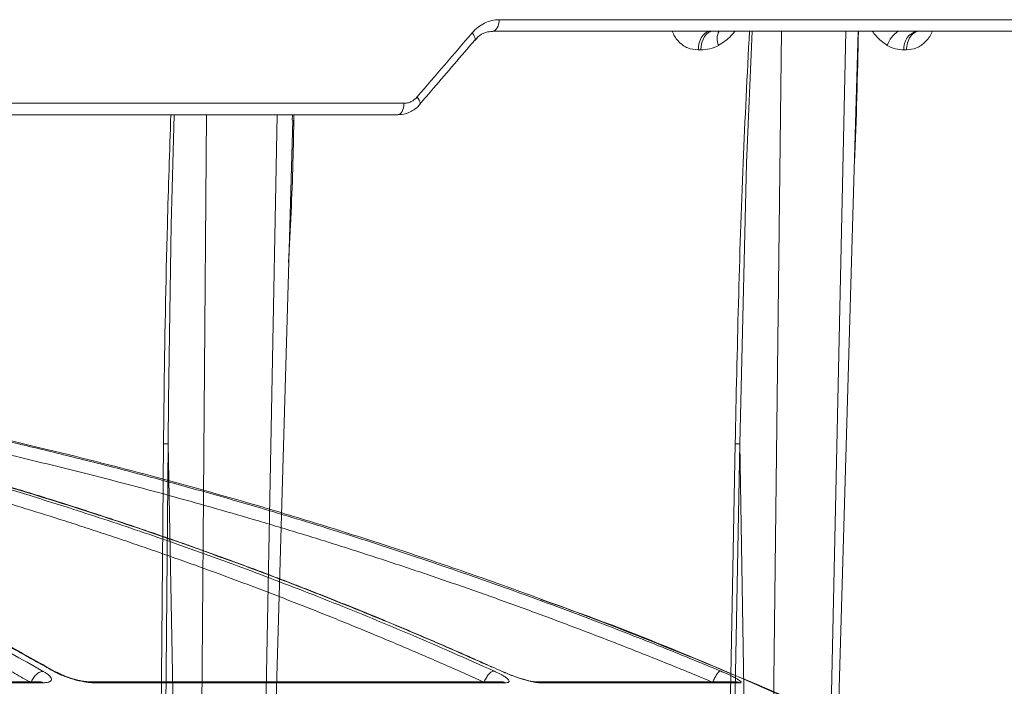
# Model space of a CAD drawing. Units: inches. Extents: x -8351 to 90785, y -16388 to 6019.
# Drawn here: x 50273 to 50276, y -951 to -949 of the extents above; entities that cross this region are included whole.
import ezdxf

# ---------------------------------------------------------------- set-up
doc = ezdxf.new("R2010")
doc.units = ezdxf.units.IN
doc.header["$MEASUREMENT"] = 0

msp = doc.modelspace()

# ---------------------------------------------------------------- linework, layer by layer
at = {"color": 0, "linetype": 'Continuous', "lineweight": 5}
for p, q in [((50274.5909, -948.867), (50276.4849, -948.867)), ((50276.4611, -948.9011), (50274.5717, -948.9011)), ((50275.4349, -948.9011), (50275.4092, -951.1414)), ((50275.5787, -951.1414), (50275.6276, -948.9011)), ((50275.1936, -948.9574), (50275.1862, -948.9574)), ((50275.8088, -948.9574), (50275.8017, -948.9574)), ((50272.1456, -949.117), (50274.306, -949.117)), ((50274.2875, -949.1511), (50272.1179, -949.1511)), ((50273.7153, -949.1511), (50273.7, -951.1414)), ((50273.8888, -951.1414), (50273.9269, -949.1511)), ((50273.9721, -949.1671), (50273.9725, -949.1511)), ((50273.6005, -950.135), (50273.5917, -951.1414)), ((50273.6198, -951.1414), (50273.6005, -950.135)), ((50275.3106, -950.135), (50275.2919, -951.1414)), ((50275.3268, -951.1414), (50275.3106, -950.135))]:
    msp.add_line(p, q, dxfattribs=at)
at = {"color": 252, "linetype": 'Continuous', "lineweight": 0, "true_color": 0x939598}
for p, q in [((50273.2648, -950.8168), (50273.2571, -950.8141)), ((50274.6037, -950.8173), (50274.5994, -950.8155)), ((50273.2171, -950.8466), (50272.0146, -950.8466)), ((50272.0227, -950.8494), (50273.2272, -950.8494)), ((50273.2169, -950.847), (50273.2165, -950.8466)), ((50274.5975, -950.8466), (50273.3675, -950.8466)), ((50273.3778, -950.8494), (50274.6099, -950.8494)), ((50275.2975, -950.8466), (50274.7005, -950.8466)), ((50274.7131, -950.8494), (50275.3111, -950.8494))]:
    msp.add_line(p, q, dxfattribs=at)
at = {"color": 0, "linetype": 'Continuous', "lineweight": 5, "flags": 128}
for points in [[(50274.5717, -948.9011), (50274.5754, -948.9005), (50274.579, -948.8985), (50274.5822, -948.8954), (50274.5851, -948.8912), (50274.5875, -948.886), (50274.5893, -948.8801), (50274.5904, -948.8737), (50274.5909, -948.867)], [(50274.5177, -948.9284), (50274.5187, -948.9265), (50274.5189, -948.9236), (50274.5181, -948.9199), (50274.5163, -948.9158), (50274.5136, -948.9113), (50274.51, -948.9066)], [(50275.1936, -948.9574), (50275.1947, -948.9463), (50275.1971, -948.9356), (50275.2006, -948.9259), (50275.2052, -948.9174), (50275.2107, -948.9105), (50275.2169, -948.9053), (50275.2235, -948.9022), (50275.2305, -948.9011)], [(50275.348, -948.9011), (50275.3309, -949.2959), (50275.3106, -950.135), (50275.3106, -950.135), (50275.3106, -950.135)], [(50275.5997, -951.1414), (50275.6434, -949.6252), (50275.6642, -948.9011)], [(50274.2875, -949.1511), (50274.2911, -949.1505), (50274.2945, -949.1485), (50274.2976, -949.1454), (50274.3004, -949.1412), (50274.3027, -949.136), (50274.3045, -949.1301), (50274.3056, -949.1237), (50274.306, -949.117)], [(50274.3533, -949.1199), (50274.3543, -949.118), (50274.3545, -949.1151), (50274.3537, -949.1114), (50274.3518, -949.1073), (50274.349, -949.1027), (50274.3454, -949.098)], [(50273.6187, -949.1511), (50273.6096, -949.4802), (50273.6015, -950.0041), (50273.6005, -950.135), (50273.6005, -950.135), (50273.6005, -950.135)], [(50273.9169, -951.1414), (50273.9602, -949.6251), (50273.9733, -949.1671)], [(50273.5781, -951.141), (50273.5782, -951.1211), (50273.5789, -951.0412), (50273.5818, -950.7219), (50273.5869, -950.1347)], [(50275.2967, -950.1347), (50275.2857, -950.7219), (50275.2798, -951.0412), (50275.2783, -951.1211), (50275.2779, -951.141)]]:
    msp.add_lwpolyline(points, dxfattribs=at)
at = {"color": 0, "linetype": 'Continuous', "lineweight": 5}
for centre, radius, start, end in [((50275.292, -948.9238), 0.0492, 152.4985, 203.9043), ((50275.8367, -948.9753), 0.0908, 125.2574, 159.6764), ((50275.8529, -948.9514), 0.0516, 103.2348, 186.7325)]:
    msp.add_arc(centre, radius, start, end, dxfattribs=at)
for points, knots in [([(50274.51, -948.9066), (50274.5154, -948.9003), (50274.5214, -948.8946), (50274.5339, -948.8848), (50274.5404, -948.8807), (50274.5543, -948.8739), (50274.5615, -948.8713), (50274.576, -948.8679), (50274.5834, -948.867), (50274.5909, -948.867)], [0, 0, 0, 0, 0.25, 0.25, 0.5, 0.5, 0.75, 0.75, 1, 1, 1, 1]), ([(50274.5184, -948.9295), (50274.5213, -948.9257), (50274.5304, -948.9137), (50274.5495, -948.9034), (50274.5644, -948.9024), (50274.5713, -948.902)], [0, 0, 0, 0, 0.196716, 0.629712, 1, 1, 1, 1]), ([(50275.1862, -948.9574), (50275.1755, -948.9564), (50275.1545, -948.9544), (50275.1282, -948.9348), (50275.1133, -948.9153), (50275.1091, -948.9026), (50275.1086, -948.9011)], [0, 0, 0, 0, 0.3346388, 0.6537422, 0.9581075, 1, 1, 1, 1]), ([(50275.1862, -948.9574), (50275.1865, -948.9506), (50275.1875, -948.9433), (50275.1913, -948.9294), (50275.1942, -948.9228), (50275.2013, -948.912), (50275.2055, -948.9077), (50275.2143, -948.9023), (50275.2188, -948.9011), (50275.223, -948.9011)], [0, 0, 0, 0, 0.25, 0.25, 0.5, 0.5, 0.75, 0.75, 1, 1, 1, 1]), ([(50275.2968, -948.9011), (50275.2929, -948.9058), (50275.2783, -948.9234), (50275.2603, -948.9351), (50275.247, -948.9437)], [0, 0, 0, 0, 0.2659106, 1, 1, 1, 1]), ([(50275.2967, -950.1347), (50275.3028, -949.855), (50275.3117, -949.4438), (50275.3327, -949.0326), (50275.3394, -948.9011)], [0, 0, 0, 0, 0.680226, 1, 1, 1, 1]), ([(50275.6653, -948.9011), (50275.6625, -949.0321), (50275.6595, -949.1715), (50275.6526, -949.3108), (50275.6522, -949.3191)], [0, 0, 0, 0, 0.940122, 1, 1, 1, 1]), ([(50275.7516, -948.9437), (50275.7395, -948.9351), (50275.7231, -948.9234), (50275.7102, -948.9058), (50275.7068, -948.9011)], [0, 0, 0, 0, 0.7340894, 1, 1, 1, 1]), ([(50275.8482, -948.9011), (50275.8437, -948.9011), (50275.8389, -948.9023), (50275.8295, -948.9077), (50275.8249, -948.912), (50275.8173, -948.9228), (50275.8143, -948.9294), (50275.8101, -948.9433), (50275.809, -948.9506), (50275.8088, -948.9574)], [0, 0, 0, 0, 0.25, 0.25, 0.5, 0.5, 0.75, 0.75, 1, 1, 1, 1]), ([(50275.8865, -948.9011), (50275.8859, -948.9026), (50275.881, -948.9153), (50275.8655, -948.9348), (50275.8391, -948.9544), (50275.819, -948.9564), (50275.8088, -948.9574)], [0, 0, 0, 0, 0.04189, 0.346254, 0.665301, 1, 1, 1, 1]), ([(50274.3533, -949.1199), (50274.3671, -949.104), (50274.4221, -949.0401), (50274.4767, -948.9763), (50274.5177, -948.9284)], [0, 0, 0, 0, 0.249988, 1, 1, 1, 1]), ([(50275.247, -948.9437), (50275.2386, -948.9485), (50275.2297, -948.9519), (50275.2118, -948.9564), (50275.2028, -948.9574), (50275.1936, -948.9574)], [0, 0, 0, 0, 0.5, 0.5, 1, 1, 1, 1]), ([(50275.8017, -948.9574), (50275.793, -948.9574), (50275.7844, -948.9564), (50275.7676, -948.9519), (50275.7593, -948.9485), (50275.7516, -948.9437)], [0, 0, 0, 0, 0.5, 0.5, 1, 1, 1, 1]), ([(50274.2891, -949.1504), (50274.2922, -949.1505), (50274.3058, -949.1509), (50274.3286, -949.1413), (50274.3475, -949.1293), (50274.3533, -949.12), (50274.3533, -949.1199)], [0, 0, 0, 0, 0.12854, 0.562388, 0.997147, 1, 1, 1, 1]), ([(50274.306, -949.117), (50274.3096, -949.117), (50274.3132, -949.1166), (50274.3203, -949.115), (50274.3239, -949.1137), (50274.334, -949.1088), (50274.3401, -949.1041), (50274.3454, -949.098)], [0, 0, 0, 0, 0.25, 0.25, 0.5, 0.5, 1, 1, 1, 1]), ([(50273.5869, -950.1347), (50273.5874, -950.091), (50273.5896, -949.8728), (50273.5955, -949.5449), (50273.6051, -949.2607), (50273.6088, -949.1511)], [0, 0, 0, 0, 0.133153, 0.665781, 1, 1, 1, 1]), ([(50273.9771, -949.1511), (50273.9762, -949.1988), (50273.9735, -949.3461), (50273.9661, -949.4934), (50273.9611, -949.5931)], [0, 0, 0, 0, 0.32352, 1, 1, 1, 1]), ([(50273.5869, -950.1347), (50273.5892, -950.1346), (50273.5919, -950.1346), (50273.597, -950.1347), (50273.5992, -950.1349), (50273.6005, -950.135)], [0, 0, 0, 0, 0.5, 0.5, 1, 1, 1, 1]), ([(50275.2967, -950.1347), (50275.2987, -950.1346), (50275.3014, -950.1346), (50275.3065, -950.1347), (50275.309, -950.1349), (50275.3106, -950.135)], [0, 0, 0, 0, 0.5, 0.5, 1, 1, 1, 1])]:
    msp.add_open_spline(points, degree=3, knots=knots, dxfattribs=at)
msp.add_open_spline([(50274.3454, -949.098), (50274.4005, -949.0342), (50274.4554, -948.9704), (50274.51, -948.9066)], degree=3, dxfattribs=at)
at = {"color": 252, "linetype": 'Continuous', "lineweight": 0, "true_color": 0x939598}
for points, knots in [([(50277.4981, -951.9972), (50277.3672, -951.9134), (50277.1125, -951.7503), (50276.7319, -951.5285), (50276.4136, -951.3551), (50276.1558, -951.2225), (50275.9558, -951.1239), (50275.7425, -951.0229), (50275.4359, -950.8844), (50275.0389, -950.7189), (50274.6873, -950.5875), (50274.4646, -950.5099), (50274.3646, -950.4759), (50274.2657, -950.4431), (50274.168, -950.4116), (50274.0715, -950.3812), (50273.9761, -950.352), (50273.7969, -950.2986), (50273.5376, -950.226), (50273.202, -950.1416), (50272.8808, -950.0692), (50272.5746, -950.0079), (50272.2838, -949.9565), (50271.9888, -949.9107), (50271.6741, -949.8695), (50271.4005, -949.8391), (50271.2332, -949.8261), (50271.1828, -949.8222)], [0, 0, 0, 0, 0.0686857, 0.1336799, 0.1949141, 0.2292153, 0.2621814, 0.2938039, 0.3338959, 0.4114649, 0.4848079, 0.5006868, 0.5163494, 0.5317952, 0.5470239, 0.5620351, 0.5768284, 0.5914035, 0.645285, 0.6966776, 0.7455723, 0.7919642, 0.8358517, 0.8772365, 0.9250912, 0.9774508, 1, 1, 1, 1]), ([(50271.2006, -949.9967), (50271.2178, -950.0011), (50271.2523, -950.0098), (50271.3044, -950.0234), (50271.3572, -950.0376), (50271.4107, -950.0524), (50271.4648, -950.0678), (50271.5196, -950.0838), (50271.5751, -950.1005), (50271.6312, -950.1179), (50271.688, -950.1359), (50271.7455, -950.1546), (50271.8036, -950.174), (50271.8623, -950.1942), (50271.9217, -950.2151), (50271.9817, -950.2368), (50272.0423, -950.2593), (50272.1035, -950.2826), (50272.1654, -950.3066), (50272.235, -950.3344), (50272.3127, -950.3663), (50272.3986, -950.4027), (50272.4857, -950.4408), (50272.5742, -950.4808), (50272.664, -950.5226), (50272.755, -950.5663), (50272.8472, -950.612), (50272.9406, -950.6597), (50273.0351, -950.7096), (50273.1308, -950.7614), (50273.1948, -950.7974), (50273.227, -950.8155)], [0, 0, 0, 0, 0.024746, 0.049846, 0.075299, 0.101106, 0.127266, 0.153779, 0.180646, 0.207866, 0.235439, 0.263365, 0.291644, 0.320275, 0.349258, 0.378593, 0.40828, 0.438318, 0.468706, 0.499445, 0.541137, 0.583596, 0.626822, 0.670813, 0.715568, 0.761084, 0.807359, 0.854391, 0.902177, 0.950714, 1, 1, 1, 1]), ([(50273.2558, -950.8141), (50273.2396, -950.8049), (50273.2074, -950.7866), (50273.1592, -950.7598), (50273.1112, -950.7335), (50273.0636, -950.7077), (50273.0162, -950.6825), (50272.9692, -950.6578), (50272.9224, -950.6336), (50272.876, -950.61), (50272.8298, -950.5869), (50272.784, -950.5643), (50272.7385, -950.5422), (50272.6933, -950.5206), (50272.6485, -950.4995), (50272.6039, -950.4788), (50272.5597, -950.4587), (50272.5159, -950.439), (50272.4724, -950.4197), (50272.4292, -950.4009), (50272.3863, -950.3826), (50272.3438, -950.3647), (50272.3017, -950.3472), (50272.2365, -950.3206), (50272.1488, -950.2858), (50272.0389, -950.2442), (50271.9312, -950.2051), (50271.8255, -950.1686), (50271.7219, -950.1344), (50271.6205, -950.1025), (50271.5213, -950.0728), (50271.4244, -950.0452), (50271.3296, -950.0195), (50271.2671, -950.0036), (50271.2363, -949.9957)], [0, 0, 0, 0, 0.0248297, 0.0494644, 0.0739038, 0.0981473, 0.1221947, 0.1460456, 0.1696997, 0.1931565, 0.2164158, 0.2394772, 0.2623405, 0.2850055, 0.3074717, 0.3297391, 0.3518072, 0.373676, 0.3953452, 0.4168146, 0.4380839, 0.4591531, 0.480022, 0.5006904, 0.5558841, 0.6099129, 0.6627743, 0.7144664, 0.7649877, 0.8143368, 0.8625131, 0.9095158, 0.9553448, 1, 1, 1, 1]), ([(50272.0215, -949.9957), (50272.0431, -950), (50272.0864, -950.0087), (50272.1519, -950.0223), (50272.2182, -950.0364), (50272.2854, -950.0511), (50272.3535, -950.0665), (50272.4225, -950.0825), (50272.4923, -950.0991), (50272.563, -950.1164), (50272.6345, -950.1344), (50272.7069, -950.1531), (50272.7801, -950.1725), (50272.8542, -950.1927), (50272.9291, -950.2136), (50273.0047, -950.2353), (50273.0812, -950.2577), (50273.1585, -950.281), (50273.2366, -950.3051), (50273.3243, -950.3329), (50273.422, -950.3647), (50273.5299, -950.401), (50273.6395, -950.439), (50273.7509, -950.4789), (50273.8639, -950.5206), (50273.9785, -950.5643), (50274.0948, -950.6101), (50274.2127, -950.6578), (50274.3321, -950.7077), (50274.453, -950.7597), (50274.5339, -950.7959), (50274.5746, -950.8141)], [0, 0, 0, 0, 0.024664, 0.049689, 0.075078, 0.100828, 0.126941, 0.153415, 0.180253, 0.207452, 0.235013, 0.262936, 0.29122, 0.319866, 0.348872, 0.37824, 0.407968, 0.438056, 0.468504, 0.499311, 0.540848, 0.583187, 0.626325, 0.670262, 0.714995, 0.760523, 0.806844, 0.853955, 0.901853, 0.950536, 1, 1, 1, 1]), ([(50274.5994, -950.8155), (50274.5791, -950.8064), (50274.5387, -950.7882), (50274.4781, -950.7614), (50274.4179, -950.7352), (50274.358, -950.7095), (50274.2984, -950.6843), (50274.2393, -950.6597), (50274.1805, -950.6356), (50274.122, -950.612), (50274.0639, -950.5889), (50274.0062, -950.5663), (50273.9489, -950.5442), (50273.892, -950.5226), (50273.8355, -950.5014), (50273.7793, -950.4808), (50273.7236, -950.4606), (50273.6682, -950.4408), (50273.6133, -950.4215), (50273.5587, -950.4027), (50273.5046, -950.3843), (50273.4509, -950.3663), (50273.3976, -950.3487), (50273.3154, -950.3221), (50273.205, -950.2873), (50273.0668, -950.2457), (50272.9311, -950.2067), (50272.798, -950.1701), (50272.6676, -950.1359), (50272.5397, -950.1039), (50272.4146, -950.0741), (50272.2922, -950.0464), (50272.1725, -950.0206), (50272.0936, -950.0046), (50272.0546, -949.9967)], [0, 0, 0, 0, 0.024736, 0.049286, 0.073648, 0.097823, 0.12181, 0.145609, 0.16922, 0.192641, 0.215874, 0.238917, 0.26177, 0.284433, 0.306905, 0.329187, 0.351279, 0.373179, 0.394888, 0.416405, 0.437731, 0.458865, 0.479806, 0.500556, 0.555634, 0.609575, 0.662378, 0.714041, 0.764561, 0.813938, 0.862171, 0.909259, 0.955202, 1, 1, 1, 1]), ([(50274.5683, -950.8025), (50274.5169, -950.7796), (50274.4123, -950.7329), (50274.2643, -950.6706), (50274.1353, -950.618), (50274.0296, -950.5762), (50273.936, -950.54), (50273.8002, -950.4889), (50273.619, -950.4237), (50273.3719, -950.3403), (50273.1096, -950.2586), (50272.893, -950.197), (50272.7332, -950.1544), (50272.6123, -950.1233), (50272.4585, -950.0858), (50272.2712, -950.0429), (50272.1348, -950.0149), (50272.061, -949.9998)], [0, 0, 0, 0, 0.063616, 0.129263, 0.181593, 0.221212, 0.257959, 0.295394, 0.385735, 0.476426, 0.591838, 0.698292, 0.733094, 0.780482, 0.840733, 0.913886, 1, 1, 1, 1]), ([(50272.486, -949.9957), (50272.5093, -950), (50272.5563, -950.0087), (50272.6273, -950.0223), (50272.6992, -950.0364), (50272.772, -950.0511), (50272.8458, -950.0665), (50272.9205, -950.0825), (50272.9962, -950.0991), (50273.0728, -950.1164), (50273.1503, -950.1344), (50273.2287, -950.1531), (50273.308, -950.1725), (50273.3883, -950.1927), (50273.4694, -950.2136), (50273.5514, -950.2353), (50273.6342, -950.2577), (50273.718, -950.281), (50273.8026, -950.3051), (50273.8976, -950.3329), (50274.0034, -950.3647), (50274.1203, -950.401), (50274.2391, -950.439), (50274.3598, -950.4789), (50274.4823, -950.5207), (50274.6065, -950.5644), (50274.7325, -950.6101), (50274.8602, -950.6578), (50274.9896, -950.7078), (50275.1206, -950.7597), (50275.2082, -950.7959), (50275.2523, -950.8141)], [0, 0, 0, 0, 0.024669, 0.0497, 0.075092, 0.100845, 0.12696, 0.153437, 0.180275, 0.207475, 0.235035, 0.262957, 0.29124, 0.319883, 0.348886, 0.37825, 0.407973, 0.438056, 0.468498, 0.499298, 0.540842, 0.583187, 0.626331, 0.670271, 0.715007, 0.760537, 0.806857, 0.853967, 0.901862, 0.950541, 1, 1, 1, 1]), ([(50273.1909, -950.8493), (50273.1745, -950.84), (50273.1418, -950.8215), (50273.0926, -950.7943), (50273.0433, -950.7673), (50272.994, -950.7408), (50272.9445, -950.7146), (50272.8951, -950.6888), (50272.8455, -950.6634), (50272.7959, -950.6383), (50272.7462, -950.6136), (50272.6964, -950.5893), (50272.6466, -950.5654), (50272.5967, -950.5418), (50272.5468, -950.5186), (50272.4967, -950.4958), (50272.4466, -950.4734), (50272.3965, -950.4513), (50272.3462, -950.4296), (50272.2959, -950.4083), (50272.2456, -950.3873), (50272.1813, -950.3611), (50272.1032, -950.3301), (50272.0109, -950.2948), (50271.9184, -950.2608), (50271.8257, -950.2279), (50271.7327, -950.1963), (50271.6394, -950.1659), (50271.546, -950.1368), (50271.4522, -950.1088), (50271.3583, -950.0821), (50271.2641, -950.0566), (50271.2011, -950.0406), (50271.1696, -950.0326)], [0, 0, 0, 0, 0.025106, 0.050198, 0.075276, 0.100341, 0.125394, 0.150434, 0.175462, 0.200479, 0.225486, 0.250482, 0.275469, 0.300446, 0.325415, 0.350376, 0.375329, 0.400275, 0.425215, 0.450149, 0.475078, 0.500002, 0.545376, 0.590754, 0.636141, 0.681541, 0.726956, 0.772391, 0.81785, 0.863335, 0.908851, 0.954404, 1, 1, 1, 1]), ([(50273.2621, -950.8159), (50273.2133, -950.7884), (50273.1223, -950.7372), (50272.9967, -950.6705), (50272.8944, -950.6178), (50272.8105, -950.576), (50272.7361, -950.5398), (50272.6283, -950.4887), (50272.4845, -950.4234), (50272.2882, -950.34), (50272.0799, -950.2583), (50271.9079, -950.1967), (50271.781, -950.154), (50271.685, -950.1229), (50271.5629, -950.0854), (50271.4215, -950.0446), (50271.3206, -950.0185), (50271.2694, -950.0053)], [0, 0, 0, 0, 0.075947, 0.141488, 0.193736, 0.233292, 0.26998, 0.307355, 0.397551, 0.488099, 0.603327, 0.709614, 0.744359, 0.791671, 0.851827, 0.924865, 1, 1, 1, 1]), ([(50274.5458, -950.8478), (50274.5252, -950.8385), (50274.484, -950.8201), (50274.422, -950.7928), (50274.3599, -950.7659), (50274.2978, -950.7393), (50274.2355, -950.7131), (50274.1732, -950.6873), (50274.1107, -950.6619), (50274.0482, -950.6369), (50273.9856, -950.6122), (50273.9229, -950.5879), (50273.8602, -950.564), (50273.7973, -950.5404), (50273.7343, -950.5172), (50273.6713, -950.4944), (50273.6082, -950.472), (50273.545, -950.4499), (50273.4817, -950.4282), (50273.4183, -950.4069), (50273.3549, -950.386), (50273.2739, -950.3598), (50273.1754, -950.3288), (50273.0592, -950.2935), (50272.9426, -950.2595), (50272.8258, -950.2267), (50272.7086, -950.1951), (50272.5911, -950.1647), (50272.4733, -950.1356), (50272.3553, -950.1077), (50272.2368, -950.0811), (50272.1181, -950.0555), (50272.0388, -950.0396), (50271.9991, -950.0316)], [0, 0, 0, 0, 0.025105, 0.050197, 0.075274, 0.100339, 0.125391, 0.150431, 0.175459, 0.200476, 0.225482, 0.250478, 0.275465, 0.300443, 0.325412, 0.350373, 0.375326, 0.400273, 0.425213, 0.450148, 0.475077, 0.500002, 0.545374, 0.590752, 0.636138, 0.681537, 0.726953, 0.772388, 0.817846, 0.863332, 0.908848, 0.954402, 1, 1, 1, 1]), ([(50275.2297, -950.8478), (50275.2074, -950.8385), (50275.1627, -950.8201), (50275.0955, -950.7928), (50275.0283, -950.7659), (50274.961, -950.7393), (50274.8935, -950.7131), (50274.826, -950.6873), (50274.7583, -950.6619), (50274.6906, -950.6369), (50274.6228, -950.6122), (50274.5549, -950.5879), (50274.4868, -950.564), (50274.4187, -950.5404), (50274.3505, -950.5172), (50274.2822, -950.4944), (50274.2138, -950.472), (50274.1453, -950.4499), (50274.0768, -950.4282), (50274.0081, -950.4069), (50273.9393, -950.386), (50273.8517, -950.3598), (50273.7449, -950.3288), (50273.619, -950.2935), (50273.4927, -950.2595), (50273.3661, -950.2267), (50273.2391, -950.1951), (50273.1118, -950.1647), (50272.9842, -950.1356), (50272.8562, -950.1077), (50272.7279, -950.0811), (50272.5993, -950.0555), (50272.5133, -950.0396), (50272.4703, -950.0316)], [0, 0, 0, 0, 0.025105, 0.050197, 0.075274, 0.100339, 0.125391, 0.150431, 0.175459, 0.200476, 0.225482, 0.250478, 0.275465, 0.300443, 0.325412, 0.350373, 0.375326, 0.400273, 0.425213, 0.450148, 0.475077, 0.500002, 0.545374, 0.590752, 0.636138, 0.681537, 0.726953, 0.772388, 0.817846, 0.863332, 0.908848, 0.954402, 1, 1, 1, 1]), ([(50277.5005, -952.0002), (50277.4265, -951.9524), (50277.2889, -951.8635), (50277.0956, -951.7446), (50276.9324, -951.6474), (50276.7982, -951.5697), (50276.5769, -951.4446), (50276.2674, -951.2788), (50275.8568, -951.0758), (50275.3463, -950.8471), (50274.9669, -950.6852), (50274.717, -950.6018), (50274.7169, -950.6018)], [0, 0, 0, 0, 0.084413, 0.15693, 0.217621, 0.266532, 0.305787, 0.461563, 0.603701, 0.745913, 0.999917, 1, 1, 1, 1]), ([(50273.227, -950.8155), (50273.2255, -950.8155), (50273.2222, -950.8158), (50273.2168, -950.8176), (50273.2112, -950.8207), (50273.2057, -950.8251), (50273.2006, -950.8306), (50273.1964, -950.8367), (50273.193, -950.8431), (50273.1915, -950.8473), (50273.1909, -950.8493)], [-0.000318, -0.000318, -0.000318, -0.000318, 0.124365, 0.249543, 0.374722, 0.4999, 0.625078, 0.750257, 0.875435, 0.999907, 0.999907, 0.999907, 0.999907]), ([(50273.227, -950.8155), (50273.2283, -950.8163), (50273.2307, -950.8177), (50273.2341, -950.8198), (50273.2372, -950.8219), (50273.2401, -950.824), (50273.2426, -950.826), (50273.2448, -950.828), (50273.2482, -950.8314), (50273.2514, -950.8359), (50273.252, -950.8408), (50273.2496, -950.8446), (50273.245, -950.8471), (50273.2395, -950.8485), (50273.2339, -950.8493), (50273.2294, -950.8493), (50273.2272, -950.8494)], [0, 0, 0, 0, 0.041929, 0.083425, 0.12463, 0.165692, 0.206758, 0.247976, 0.289494, 0.419802, 0.547436, 0.664589, 0.781253, 0.855651, 0.928179, 1, 1, 1, 1]), ([(50273.3778, -950.8494), (50273.3767, -950.8494), (50273.3743, -950.8494), (50273.3705, -950.8492), (50273.3665, -950.8488), (50273.3622, -950.8484), (50273.3578, -950.8478), (50273.3498, -950.8466), (50273.3379, -950.8443), (50273.3215, -950.8403), (50273.3044, -950.8351), (50273.29, -950.8299), (50273.2788, -950.8254), (50273.2705, -950.8217), (50273.2627, -950.8179), (50273.2581, -950.8153), (50273.2558, -950.8141)], [0, 0, 0, 0, 0.035815, 0.071701, 0.107818, 0.144321, 0.181364, 0.219091, 0.336348, 0.453842, 0.581434, 0.711691, 0.783822, 0.855367, 0.927155, 1, 1, 1, 1]), ([(50273.3674, -950.8466), (50273.3639, -950.8465), (50273.3568, -950.8463), (50273.3441, -950.8444), (50273.3304, -950.8416), (50273.3113, -950.8365), (50273.287, -950.828), (50273.2719, -950.8202), (50273.2643, -950.8163)], [0, 0, 0, 0, 0.122204, 0.244325, 0.367157, 0.491428, 0.743745, 1, 1, 1, 1]), ([(50274.5738, -950.8141), (50274.573, -950.8142), (50274.5712, -950.8146), (50274.5678, -950.8163), (50274.5637, -950.8194), (50274.5594, -950.8238), (50274.5553, -950.8292), (50274.5515, -950.8353), (50274.5483, -950.8416), (50274.5466, -950.8458), (50274.5458, -950.8478)], [0.0355531, 0.0355531, 0.0355531, 0.0355531, 0.1242597, 0.2494166, 0.3745735, 0.4997304, 0.6248872, 0.7500441, 0.875201, 0.9999019, 0.9999019, 0.9999019, 0.9999019]), ([(50274.5746, -950.8141), (50274.5763, -950.8148), (50274.5795, -950.8163), (50274.5841, -950.8185), (50274.5884, -950.8206), (50274.5926, -950.8228), (50274.5965, -950.8249), (50274.6002, -950.827), (50274.6061, -950.8305), (50274.6131, -950.8352), (50274.6187, -950.8403), (50274.6209, -950.8444), (50274.6202, -950.8469), (50274.6177, -950.8484), (50274.6145, -950.8492), (50274.6114, -950.8493), (50274.6099, -950.8494)], [0, 0, 0, 0, 0.0418667, 0.0832926, 0.1244277, 0.1654258, 0.2064427, 0.2476346, 0.2891562, 0.4196568, 0.5474959, 0.6647978, 0.7816013, 0.8559312, 0.9283224, 1, 1, 1, 1]), ([(50274.7131, -950.8494), (50274.7123, -950.8494), (50274.7107, -950.8494), (50274.708, -950.8492), (50274.7051, -950.8489), (50274.7019, -950.8484), (50274.6984, -950.8479), (50274.6921, -950.8468), (50274.6823, -950.8446), (50274.6678, -950.8408), (50274.6518, -950.8359), (50274.6374, -950.8309), (50274.6257, -950.8265), (50274.6166, -950.8229), (50274.6078, -950.8193), (50274.6022, -950.8168), (50274.5994, -950.8155)], [0, 0, 0, 0, 0.035913, 0.071886, 0.10807, 0.144613, 0.181659, 0.219346, 0.336354, 0.453694, 0.581146, 0.711203, 0.783366, 0.855029, 0.926982, 1, 1, 1, 1]), ([(50274.6549, -950.8364), (50274.6468, -950.8338), (50274.6292, -950.8279), (50274.6125, -950.8207), (50274.6035, -950.8167)], [0, 0, 0, 0, 0.455692, 1, 1, 1, 1]), ([(50275.2523, -950.8141), (50275.2518, -950.8141), (50275.2505, -950.8145), (50275.248, -950.8163), (50275.2451, -950.8194), (50275.2419, -950.8238), (50275.2385, -950.8292), (50275.2352, -950.8353), (50275.2322, -950.8416), (50275.2305, -950.8458), (50275.2297, -950.8478)], [0, 0, 0, 0, 0.1242597, 0.2494166, 0.3745735, 0.4997304, 0.6248872, 0.7500441, 0.875201, 0.999902, 0.999902, 0.999902, 0.999902]), ([(50275.2523, -950.8141), (50275.2541, -950.8148), (50275.2576, -950.8163), (50275.2628, -950.8185), (50275.2678, -950.8207), (50275.2726, -950.8229), (50275.2773, -950.825), (50275.2818, -950.8271), (50275.2869, -950.8296), (50275.2925, -950.8324), (50275.2981, -950.8354), (50275.3029, -950.8381), (50275.308, -950.8412), (50275.3126, -950.8445), (50275.3147, -950.847), (50275.3148, -950.8485), (50275.3137, -950.8493), (50275.312, -950.8493), (50275.3111, -950.8494)], [0, 0, 0, 0, 0.042434, 0.084396, 0.12604, 0.167527, 0.209018, 0.250677, 0.292664, 0.359555, 0.42616, 0.489362, 0.551557, 0.668004, 0.78394, 0.857474, 0.929098, 1, 1, 1, 1]), ([(50273.2272, -950.8494), (50273.2251, -950.8484), (50273.2218, -950.8467), (50273.2184, -950.8468), (50273.217, -950.8469)], [0, 0, 0, 0, 0.621509, 1, 1, 1, 1]), ([(50273.3668, -950.8468), (50273.3684, -950.8468), (50273.3722, -950.8467), (50273.3758, -950.8484), (50273.3778, -950.8494)], [0, 0, 0, 0, 0.41377, 1, 1, 1, 1]), ([(50274.6099, -950.8494), (50274.6074, -950.8484), (50274.6034, -950.8467), (50274.5991, -950.8468), (50274.5975, -950.8469)], [0, 0, 0, 0, 0.621509, 1, 1, 1, 1]), ([(50274.6999, -950.8466), (50274.6976, -950.8465), (50274.693, -950.8462), (50274.6804, -950.844), (50274.6683, -950.8405), (50274.6603, -950.8382)], [0, 0, 0, 0, 0.254619, 0.510533, 1, 1, 1, 1]), ([(50274.6996, -950.8468), (50274.7016, -950.8468), (50274.7062, -950.8467), (50274.7105, -950.8484), (50274.7131, -950.8494)], [0, 0, 0, 0, 0.417619, 1, 1, 1, 1]), ([(50275.3111, -950.8494), (50275.3083, -950.8484), (50275.3039, -950.8467), (50275.2993, -950.8468), (50275.2975, -950.8469)], [0, 0, 0, 0, 0.621509, 1, 1, 1, 1])]:
    msp.add_open_spline(points, degree=3, knots=knots, dxfattribs=at)
for points in [[(50273.2571, -950.8141), (50273.2567, -950.8141), (50273.2562, -950.8141), (50273.2558, -950.8141)], [(50274.5746, -950.8141), (50274.5744, -950.8141), (50274.5741, -950.8141), (50274.5738, -950.8141)]]:
    msp.add_open_spline(points, degree=3, dxfattribs=at)

doc.saveas('drawing.dxf')
